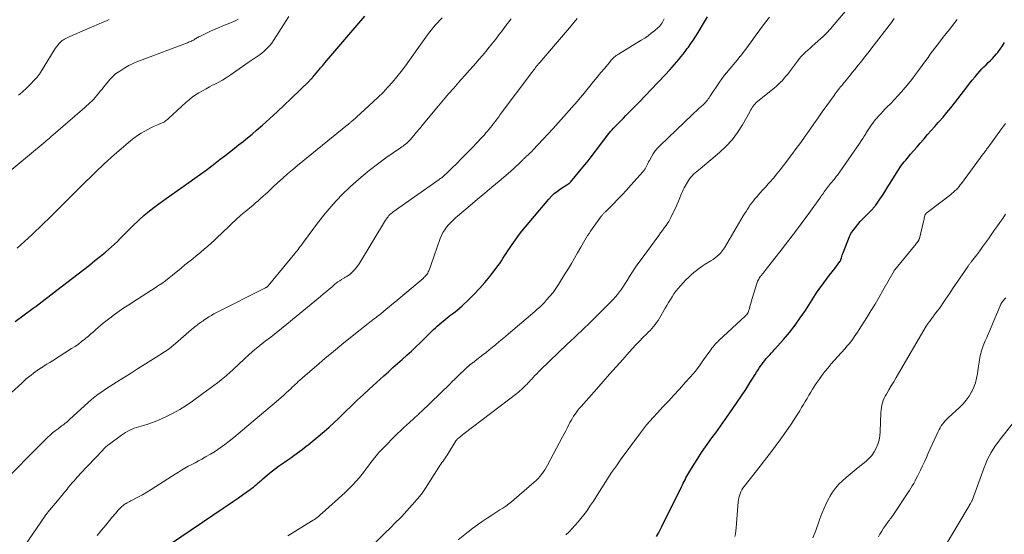
# Model space of a CAD drawing. Units: feet. Extents: x 1915000 to 1920030, y 555000 to 560000.
# Drawn here: x 1916382 to 1916635, y 556504 to 556636 of the extents above; entities that cross this region are included whole.
import ezdxf

# ---------------------------------------------------------------- set-up
doc = ezdxf.new("R2010")
doc.units = ezdxf.units.FT
doc.header["$LTSCALE"] = 100
doc.header["$MEASUREMENT"] = 0
doc.layers.add('CONTOUR INDEX', color=32, linetype='Continuous', lineweight=25)
doc.layers.add('CONTOUR INTERMEDIATE', color=40, linetype='Continuous', lineweight=15)

msp = doc.modelspace()

# ---------------------------------------------------------------- linework, layer by layer
at = {"layer": 'CONTOUR INDEX', "flags": 128}
for points, elevation in [([(1916380.98, 556558.98), (1916385.57, 556562.38), (1916386.34, 556562.94), (1916387.1, 556563.52), (1916387.86, 556564.1), (1916388.62, 556564.68), (1916389.37, 556565.26), (1916390.12, 556565.84), (1916390.88, 556566.43), (1916391.63, 556567.01), (1916397.09, 556571.22), (1916398.54, 556572.34), (1916399.98, 556573.47), (1916401.42, 556574.62), (1916402.85, 556575.76), (1916404.12, 556576.79), (1916404.9, 556577.44), (1916405.67, 556578.11), (1916406.42, 556578.81), (1916407.15, 556579.53), (1916407.9, 556580.29), (1916408.24, 556580.64), (1916408.58, 556580.98), (1916408.93, 556581.33), (1916409.27, 556581.68), (1916411.23, 556583.64), (1916412.58, 556584.93), (1916413.96, 556586.18), (1916415.41, 556587.37), (1916416.89, 556588.5), (1916419.64, 556590.51), (1916421.1, 556591.57), (1916422.56, 556592.61), (1916424.04, 556593.65), (1916425.51, 556594.68), (1916426.99, 556595.72), (1916428.45, 556596.77), (1916429.9, 556597.84), (1916431.34, 556598.93), (1916433.54, 556600.62), (1916434.72, 556601.53), (1916435.9, 556602.44), (1916437.07, 556603.35), (1916438.24, 556604.27), (1916439.4, 556605.19), (1916440.56, 556606.13), (1916441.7, 556607.09), (1916442.82, 556608.05), (1916444.36, 556609.39), (1916446.24, 556611.06), (1916448.1, 556612.74), (1916449.92, 556614.45), (1916451.73, 556616.19), (1916456.41, 556620.76), (1916456.52, 556620.87), (1916456.63, 556620.98), (1916456.74, 556621.09), (1916456.85, 556621.2), (1916456.96, 556621.32), (1916457.06, 556621.44), (1916457.17, 556621.55), (1916457.27, 556621.67), (1916458.16, 556622.74), (1916458.71, 556623.4), (1916459.26, 556624.05), (1916459.81, 556624.7), (1916460.37, 556625.35), (1916470.57, 556637.34)], 880), ([(1916420.8, 556501.94), (1916434.27, 556511.06), (1916435.58, 556511.96), (1916436.89, 556512.86), (1916438.2, 556513.76), (1916439.5, 556514.67), (1916441.23, 556515.88), (1916441.66, 556516.2), (1916442.08, 556516.52), (1916442.49, 556516.87), (1916442.89, 556517.22), (1916443.28, 556517.58), (1916443.68, 556517.94), (1916444.08, 556518.29), (1916444.49, 556518.63), (1916446.18, 556520.07), (1916446.92, 556520.67), (1916447.68, 556521.27), (1916448.45, 556521.83), (1916449.24, 556522.38), (1916450.03, 556522.92), (1916450.82, 556523.47), (1916451.6, 556524.03), (1916452.38, 556524.6), (1916454.52, 556526.18), (1916455.05, 556526.57), (1916455.58, 556526.97), (1916456.1, 556527.37), (1916456.62, 556527.78), (1916457.13, 556528.19), (1916457.64, 556528.61), (1916458.15, 556529.03), (1916458.65, 556529.45), (1916460.19, 556530.77), (1916461.44, 556531.86), (1916462.68, 556532.98), (1916463.89, 556534.12), (1916465.09, 556535.29), (1916465.68, 556535.87), (1916467.16, 556537.33), (1916468.66, 556538.77), (1916470.18, 556540.2), (1916471.71, 556541.61), (1916475.48, 556545.05), (1916476.65, 556546.11), (1916477.82, 556547.17), (1916479, 556548.22), (1916480.19, 556549.26), (1916481.37, 556550.31), (1916482.53, 556551.38), (1916483.68, 556552.46), (1916484.82, 556553.55), (1916488.23, 556556.89), (1916488.71, 556557.35), (1916489.19, 556557.8), (1916489.69, 556558.25), (1916490.19, 556558.68), (1916490.69, 556559.11), (1916491.21, 556559.52), (1916491.73, 556559.93), (1916492.25, 556560.33), (1916492.69, 556560.66), (1916493.42, 556561.23), (1916494.15, 556561.81), (1916494.86, 556562.42), (1916495.55, 556563.04), (1916497.17, 556564.55), (1916498.62, 556565.97), (1916500.03, 556567.43), (1916501.36, 556568.97), (1916502.64, 556570.55), (1916504.28, 556572.67), (1916504.73, 556573.28), (1916505.18, 556573.9), (1916505.61, 556574.53), (1916506.02, 556575.16), (1916506.43, 556575.8), (1916506.85, 556576.44), (1916507.27, 556577.08), (1916507.69, 556577.71), (1916508.4, 556578.77), (1916509.2, 556579.92), (1916510.02, 556581.05), (1916510.88, 556582.15), (1916511.76, 556583.23), (1916517.75, 556590.36), (1916518.44, 556591.11), (1916519.17, 556591.81), (1916519.97, 556592.44), (1916520.8, 556593.02), (1916522.41, 556594.04), (1916522.47, 556594.08), (1916522.54, 556594.12), (1916522.6, 556594.16), (1916522.67, 556594.19), (1916522.74, 556594.23), (1916522.8, 556594.27), (1916522.86, 556594.32), (1916522.92, 556594.37), (1916522.98, 556594.42), (1916523.07, 556594.5), (1916523.15, 556594.59), (1916523.23, 556594.67), (1916523.31, 556594.76), (1916526.51, 556598.58), (1916527.49, 556599.78), (1916528.47, 556601), (1916529.42, 556602.23), (1916530.36, 556603.47), (1916531.53, 556605.06), (1916531.87, 556605.51), (1916532.21, 556605.97), (1916532.56, 556606.42), (1916532.91, 556606.87), (1916533.26, 556607.31), (1916533.63, 556607.74), (1916534.01, 556608.17), (1916534.39, 556608.58), (1916535.56, 556609.79), (1916536.22, 556610.49), (1916536.89, 556611.18), (1916537.56, 556611.86), (1916538.24, 556612.55), (1916538.91, 556613.23), (1916539.59, 556613.92), (1916540.26, 556614.61), (1916540.93, 556615.3), (1916545.66, 556620.2), (1916546.39, 556620.97), (1916547.12, 556621.73), (1916547.84, 556622.51), (1916548.55, 556623.29), (1916548.79, 556623.55), (1916549.37, 556624.2), (1916549.95, 556624.87), (1916550.52, 556625.54), (1916551.09, 556626.22), (1916551.64, 556626.9), (1916552.19, 556627.59), (1916552.72, 556628.29), (1916553.25, 556629), (1916553.55, 556629.39), (1916554.21, 556630.31), (1916554.85, 556631.24), (1916555.47, 556632.18), (1916556.07, 556633.13), (1916557.73, 556635.86), (1916558.5, 556637.14)], 900), ([(1916545.42, 556503.78), (1916545.86, 556504.65), (1916546.3, 556505.53), (1916546.74, 556506.41), (1916551.8, 556516.59), (1916552.03, 556517.04), (1916552.25, 556517.5), (1916552.48, 556517.95), (1916552.71, 556518.4), (1916552.94, 556518.85), (1916553.18, 556519.29), (1916553.43, 556519.73), (1916553.68, 556520.17), (1916555, 556522.36), (1916555.94, 556523.87), (1916556.9, 556525.37), (1916557.92, 556526.83), (1916558.96, 556528.28), (1916559.32, 556528.77), (1916560.56, 556530.45), (1916561.78, 556532.13), (1916563, 556533.83), (1916564.2, 556535.53), (1916564.97, 556536.64), (1916566.1, 556538.27), (1916567.2, 556539.91), (1916568.27, 556541.57), (1916569.33, 556543.24), (1916570.64, 556545.36), (1916571.03, 556545.98), (1916571.43, 556546.59), (1916571.83, 556547.2), (1916572.25, 556547.81), (1916572.35, 556547.95), (1916572.73, 556548.47), (1916573.12, 556548.98), (1916573.54, 556549.48), (1916573.96, 556549.96), (1916574.4, 556550.44), (1916574.83, 556550.92), (1916575.26, 556551.4), (1916575.69, 556551.88), (1916577.94, 556554.4), (1916579.45, 556556.18), (1916580.9, 556558), (1916582.25, 556559.89), (1916583.55, 556561.82), (1916586.55, 556566.56), (1916586.59, 556566.61), (1916586.62, 556566.66), (1916586.65, 556566.71), (1916586.68, 556566.76), (1916586.71, 556566.81), (1916586.75, 556566.86), (1916586.78, 556566.91), (1916586.81, 556566.96), (1916588.3, 556568.93), (1916588.99, 556569.85), (1916589.69, 556570.77), (1916590.39, 556571.69), (1916591.09, 556572.62), (1916592.4, 556574.34), (1916592.44, 556574.4), (1916592.48, 556574.46), (1916592.52, 556574.53), (1916592.55, 556574.59), (1916592.58, 556574.66), (1916592.61, 556574.73), (1916592.64, 556574.8), (1916592.66, 556574.87), (1916592.8, 556575.36), (1916592.89, 556575.68), (1916593, 556575.99), (1916593.11, 556576.3), (1916593.22, 556576.61), (1916594.89, 556580.76), (1916595.06, 556581.15), (1916595.25, 556581.52), (1916595.47, 556581.88), (1916595.71, 556582.23), (1916596.37, 556583.12), (1916596.97, 556583.89), (1916597.6, 556584.63), (1916598.25, 556585.35), (1916598.94, 556586.05), (1916600.52, 556587.58), (1916600.67, 556587.73), (1916600.81, 556587.88), (1916600.95, 556588.03), (1916601.09, 556588.19), (1916601.23, 556588.35), (1916601.36, 556588.51), (1916601.48, 556588.67), (1916601.6, 556588.84), (1916602.66, 556590.38), (1916603.3, 556591.33), (1916603.93, 556592.28), (1916604.55, 556593.24), (1916605.15, 556594.21), (1916606.96, 556597.21), (1916607.26, 556597.68), (1916607.57, 556598.16), (1916607.89, 556598.62), (1916608.22, 556599.07), (1916608.57, 556599.52), (1916608.92, 556599.97), (1916609.28, 556600.4), (1916609.64, 556600.83), (1916610.54, 556601.88), (1916611.36, 556602.84), (1916612.19, 556603.79), (1916613.01, 556604.74), (1916613.83, 556605.69), (1916613.99, 556605.88), (1916614.89, 556606.92), (1916615.8, 556607.96), (1916616.71, 556609), (1916617.62, 556610.03), (1916617.84, 556610.28), (1916618.85, 556611.45), (1916619.85, 556612.63), (1916620.82, 556613.82), (1916621.77, 556615.04), (1916624.93, 556619.13), (1916625.63, 556620.02), (1916626.34, 556620.91), (1916627.07, 556621.78), (1916627.81, 556622.64), (1916628.3, 556623.2), (1916628.81, 556623.77), (1916629.34, 556624.33), (1916629.89, 556624.87), (1916630.44, 556625.4), (1916631, 556625.94), (1916631.54, 556626.48), (1916632.05, 556627.06), (1916632.55, 556627.64), (1916632.88, 556628.04), (1916633.5, 556628.86), (1916634.09, 556629.7), (1916634.62, 556630.58)], 920)]:
    msp.add_lwpolyline(points, dxfattribs=dict(at, elevation=elevation))
at = {"layer": 'CONTOUR INTERMEDIATE', "flags": 128}
for points, elevation in [([(1916472.04, 556500.97), (1916476.06, 556504.98), (1916476.73, 556505.64), (1916477.4, 556506.31), (1916478.07, 556506.97), (1916478.74, 556507.63), (1916479.41, 556508.3), (1916480.07, 556508.98), (1916480.71, 556509.67), (1916481.34, 556510.37), (1916484.71, 556514.19), (1916484.9, 556514.43), (1916485.1, 556514.66), (1916485.28, 556514.91), (1916485.45, 556515.16), (1916485.63, 556515.41), (1916485.79, 556515.67), (1916485.96, 556515.93), (1916486.13, 556516.18), (1916489.6, 556521.62), (1916489.86, 556522.02), (1916490.11, 556522.4), (1916490.38, 556522.79), (1916490.65, 556523.17), (1916490.91, 556523.55), (1916491.18, 556523.93), (1916491.43, 556524.32), (1916491.68, 556524.71), (1916493.97, 556528.36), (1916494.02, 556528.42), (1916494.06, 556528.49), (1916494.11, 556528.55), (1916494.15, 556528.62), (1916494.2, 556528.68), (1916494.26, 556528.74), (1916494.31, 556528.79), (1916494.37, 556528.85), (1916494.85, 556529.26), (1916495.15, 556529.51), (1916495.46, 556529.76), (1916495.76, 556530.01), (1916496.08, 556530.25), (1916509.55, 556540.53), (1916509.96, 556540.85), (1916510.37, 556541.18), (1916510.76, 556541.53), (1916511.15, 556541.88), (1916511.41, 556542.12), (1916511.66, 556542.36), (1916511.91, 556542.61), (1916512.14, 556542.86), (1916512.38, 556543.12), (1916512.6, 556543.37), (1916512.84, 556543.63), (1916513.07, 556543.89), (1916513.3, 556544.14), (1916513.75, 556544.62), (1916514.22, 556545.11), (1916514.68, 556545.59), (1916515.16, 556546.07), (1916515.64, 556546.54), (1916522.5, 556553.14), (1916523.41, 556554.01), (1916524.32, 556554.88), (1916525.23, 556555.74), (1916526.14, 556556.61), (1916527.05, 556557.47), (1916527.96, 556558.34), (1916528.85, 556559.22), (1916529.75, 556560.1), (1916533.67, 556564.01), (1916534.27, 556564.63), (1916534.85, 556565.27), (1916535.4, 556565.94), (1916535.93, 556566.62), (1916536.43, 556567.32), (1916536.92, 556568.04), (1916537.39, 556568.76), (1916537.85, 556569.49), (1916538.46, 556570.5), (1916539.22, 556571.72), (1916540.01, 556572.92), (1916540.83, 556574.1), (1916541.67, 556575.27), (1916545.94, 556581.05), (1916546.42, 556581.7), (1916546.89, 556582.34), (1916547.35, 556583), (1916547.82, 556583.65), (1916548.29, 556584.33), (1916548.51, 556584.65), (1916548.71, 556584.98), (1916548.9, 556585.32), (1916549.08, 556585.67), (1916549.95, 556587.46), (1916550.32, 556588.26), (1916550.68, 556589.07), (1916551.03, 556589.88), (1916551.36, 556590.7), (1916551.63, 556591.39), (1916551.82, 556591.86), (1916552.03, 556592.33), (1916552.26, 556592.79), (1916552.5, 556593.24), (1916553.56, 556595.12), (1916553.84, 556595.57), (1916554.16, 556596), (1916554.52, 556596.39), (1916554.91, 556596.76), (1916555.32, 556597.11), (1916555.74, 556597.46), (1916556.15, 556597.81), (1916556.56, 556598.16), (1916561.51, 556602.33), (1916563.21, 556603.93), (1916564.78, 556605.63), (1916566.16, 556607.48), (1916567.41, 556609.45), (1916569.31, 556612.82), (1916569.52, 556613.17), (1916569.73, 556613.53), (1916569.95, 556613.87), (1916570.17, 556614.22), (1916570.41, 556614.55), (1916570.67, 556614.86), (1916570.96, 556615.15), (1916571.26, 556615.42), (1916575.62, 556618.93), (1916576.16, 556619.39), (1916576.68, 556619.86), (1916577.18, 556620.35), (1916577.66, 556620.86), (1916578.13, 556621.39), (1916578.58, 556621.92), (1916579.02, 556622.47), (1916579.45, 556623.03), (1916581.5, 556625.79), (1916581.99, 556626.4), (1916582.49, 556626.99), (1916583.03, 556627.55), (1916583.59, 556628.09), (1916584.17, 556628.62), (1916584.75, 556629.14), (1916585.33, 556629.65), (1916585.92, 556630.17), (1916586.93, 556631.04), (1916587.99, 556632.01), (1916589.03, 556633.02), (1916590.01, 556634.07), (1916590.96, 556635.16), (1916599.97, 556645.99)], 908), ([(1916381.44, 556577.77), (1916382.41, 556578.62), (1916383.37, 556579.49), (1916384.32, 556580.36), (1916385.26, 556581.25), (1916386.19, 556582.14), (1916387.12, 556583.04), (1916388.21, 556584.1), (1916389.67, 556585.53), (1916391.14, 556586.97), (1916392.59, 556588.42), (1916394.05, 556589.86), (1916397.55, 556593.34), (1916398.16, 556593.95), (1916398.76, 556594.55), (1916399.37, 556595.15), (1916399.98, 556595.75), (1916400.59, 556596.35), (1916401.2, 556596.94), (1916401.82, 556597.54), (1916402.43, 556598.13), (1916402.92, 556598.6), (1916403.78, 556599.42), (1916404.66, 556600.23), (1916405.54, 556601.03), (1916406.44, 556601.81), (1916410.53, 556605.32), (1916411.41, 556606.03), (1916412.31, 556606.69), (1916413.26, 556607.29), (1916414.23, 556607.85), (1916415.95, 556608.77), (1916416.38, 556608.99), (1916416.83, 556609.19), (1916417.27, 556609.38), (1916417.73, 556609.56), (1916418.02, 556609.66), (1916418.33, 556609.78), (1916418.63, 556609.92), (1916418.93, 556610.08), (1916419.21, 556610.25), (1916419.49, 556610.43), (1916419.76, 556610.63), (1916420.02, 556610.84), (1916420.27, 556611.06), (1916424.74, 556615.2), (1916425.53, 556615.88), (1916426.34, 556616.53), (1916427.19, 556617.12), (1916428.07, 556617.68), (1916428.98, 556618.2), (1916429.89, 556618.71), (1916430.81, 556619.19), (1916431.74, 556619.67), (1916432, 556619.79), (1916433.04, 556620.34), (1916434.08, 556620.92), (1916435.08, 556621.54), (1916436.07, 556622.2), (1916440.73, 556625.41), (1916441.24, 556625.76), (1916441.75, 556626.11), (1916442.26, 556626.45), (1916442.77, 556626.79), (1916443.27, 556627.14), (1916443.77, 556627.51), (1916444.25, 556627.89), (1916444.72, 556628.29), (1916445.06, 556628.58), (1916445.66, 556629.16), (1916446.23, 556629.77), (1916446.74, 556630.42), (1916447.22, 556631.11), (1916451.15, 556637.27)], 876), ([(1916377.14, 556595.5), (1916388.66, 556605.1), (1916388.85, 556605.26), (1916389.03, 556605.41), (1916389.22, 556605.57), (1916389.4, 556605.73), (1916389.58, 556605.89), (1916389.76, 556606.05), (1916389.94, 556606.21), (1916390.12, 556606.36), (1916398.83, 556613.93), (1916399.28, 556614.32), (1916399.72, 556614.73), (1916400.15, 556615.13), (1916400.58, 556615.55), (1916401, 556615.97), (1916401.41, 556616.41), (1916401.8, 556616.86), (1916402.18, 556617.32), (1916402.33, 556617.5), (1916402.77, 556618.05), (1916403.22, 556618.61), (1916403.67, 556619.16), (1916404.12, 556619.71), (1916404.92, 556620.67), (1916405.24, 556621.04), (1916405.56, 556621.4), (1916405.89, 556621.74), (1916406.24, 556622.09), (1916406.6, 556622.41), (1916406.97, 556622.71), (1916407.36, 556622.99), (1916407.76, 556623.25), (1916409.05, 556624.03), (1916410.13, 556624.63), (1916411.22, 556625.19), (1916412.34, 556625.7), (1916413.48, 556626.16), (1916424.85, 556630.42), (1916425.12, 556630.52), (1916425.39, 556630.63), (1916425.66, 556630.73), (1916425.92, 556630.84), (1916425.96, 556630.86), (1916426.21, 556630.96), (1916426.44, 556631.08), (1916426.68, 556631.2), (1916426.9, 556631.33), (1916426.93, 556631.34), (1916427.14, 556631.47), (1916427.36, 556631.6), (1916427.57, 556631.73), (1916427.78, 556631.86), (1916428, 556631.98), (1916428.21, 556632.1), (1916428.43, 556632.21), (1916428.66, 556632.32), (1916430.88, 556633.36), (1916431.98, 556633.86), (1916433.09, 556634.35), (1916434.21, 556634.81), (1916435.34, 556635.26), (1916436.41, 556635.68), (1916436.99, 556635.93), (1916437.57, 556636.2), (1916438.12, 556636.52)], 872), ([(1916377.33, 556538.39), (1916382.63, 556543.2), (1916383.22, 556543.73), (1916383.81, 556544.24), (1916384.42, 556544.75), (1916385.03, 556545.24), (1916385.66, 556545.72), (1916386.29, 556546.19), (1916386.94, 556546.63), (1916387.6, 556547.06), (1916387.69, 556547.12), (1916388.4, 556547.57), (1916389.1, 556548.02), (1916389.81, 556548.47), (1916390.52, 556548.91), (1916395.44, 556552.03), (1916396.3, 556552.6), (1916397.15, 556553.19), (1916397.98, 556553.81), (1916398.79, 556554.45), (1916399.11, 556554.71), (1916399.75, 556555.24), (1916400.38, 556555.78), (1916401.01, 556556.33), (1916401.62, 556556.89), (1916402.24, 556557.45), (1916402.87, 556557.99), (1916403.51, 556558.52), (1916404.16, 556559.05), (1916405.2, 556559.86), (1916406.39, 556560.76), (1916407.59, 556561.64), (1916408.83, 556562.47), (1916410.08, 556563.29), (1916412.31, 556564.68), (1916413.52, 556565.45), (1916414.73, 556566.23), (1916415.93, 556567.01), (1916417.13, 556567.81), (1916417.57, 556568.1), (1916418.53, 556568.77), (1916419.48, 556569.45), (1916420.41, 556570.17), (1916421.33, 556570.89), (1916423.5, 556572.67), (1916424.49, 556573.48), (1916425.48, 556574.28), (1916426.48, 556575.09), (1916427.47, 556575.89), (1916427.61, 556576.01), (1916428.53, 556576.76), (1916429.44, 556577.52), (1916430.33, 556578.29), (1916431.21, 556579.08), (1916432.09, 556579.88), (1916432.95, 556580.68), (1916433.81, 556581.5), (1916434.65, 556582.33), (1916435.28, 556582.95), (1916436.45, 556584.08), (1916437.63, 556585.18), (1916438.84, 556586.26), (1916440.08, 556587.31), (1916441.94, 556588.86), (1916442.59, 556589.41), (1916443.24, 556589.97), (1916443.88, 556590.53), (1916444.52, 556591.1), (1916445.15, 556591.67), (1916445.78, 556592.25), (1916446.41, 556592.83), (1916447.03, 556593.41), (1916448.25, 556594.56), (1916449.49, 556595.7), (1916450.76, 556596.83), (1916452.04, 556597.93), (1916453.34, 556599.01), (1916466.16, 556609.44), (1916466.32, 556609.57), (1916466.48, 556609.7), (1916466.65, 556609.83), (1916466.81, 556609.96), (1916466.97, 556610.09), (1916467.13, 556610.22), (1916467.29, 556610.36), (1916467.44, 556610.5), (1916472.75, 556615.31), (1916474.04, 556616.52), (1916475.3, 556617.77), (1916476.51, 556619.07), (1916477.69, 556620.4), (1916478.83, 556621.76), (1916479.94, 556623.15), (1916481.01, 556624.57), (1916482.06, 556626), (1916486.69, 556632.53), (1916487.18, 556633.19), (1916487.68, 556633.84), (1916488.2, 556634.48), (1916488.74, 556635.1), (1916489.29, 556635.7), (1916489.86, 556636.29), (1916490.45, 556636.86)], 884), ([(1916379.72, 556519.6), (1916385.8, 556525.76), (1916386.48, 556526.45), (1916387.16, 556527.14), (1916387.84, 556527.83), (1916388.52, 556528.52), (1916388.69, 556528.7), (1916389.29, 556529.29), (1916389.91, 556529.86), (1916390.55, 556530.4), (1916391.21, 556530.93), (1916391.95, 556531.48), (1916392.25, 556531.72), (1916392.56, 556531.95), (1916392.87, 556532.18), (1916393.18, 556532.4), (1916393.4, 556532.57), (1916393.6, 556532.72), (1916393.79, 556532.87), (1916393.97, 556533.02), (1916394.16, 556533.18), (1916394.34, 556533.34), (1916394.52, 556533.5), (1916394.7, 556533.66), (1916394.88, 556533.83), (1916399.67, 556538.19), (1916400.51, 556538.93), (1916401.37, 556539.64), (1916402.27, 556540.31), (1916403.18, 556540.96), (1916404.11, 556541.59), (1916405.05, 556542.21), (1916405.99, 556542.81), (1916406.94, 556543.41), (1916407.23, 556543.59), (1916408.32, 556544.27), (1916409.42, 556544.95), (1916410.51, 556545.64), (1916411.59, 556546.34), (1916412.34, 556546.82), (1916413.69, 556547.68), (1916415.05, 556548.54), (1916416.4, 556549.38), (1916417.76, 556550.23), (1916418.05, 556550.41), (1916419.25, 556551.19), (1916420.41, 556552.01), (1916421.54, 556552.89), (1916422.63, 556553.82), (1916423.39, 556554.5), (1916424.08, 556555.11), (1916424.77, 556555.71), (1916425.48, 556556.31), (1916426.18, 556556.9), (1916427.06, 556557.64), (1916427.33, 556557.86), (1916427.61, 556558.07), (1916427.89, 556558.29), (1916428.17, 556558.49), (1916428.45, 556558.7), (1916428.74, 556558.9), (1916429.03, 556559.1), (1916429.32, 556559.29), (1916429.99, 556559.74), (1916430.63, 556560.15), (1916431.27, 556560.54), (1916431.93, 556560.91), (1916432.6, 556561.26), (1916445.17, 556567.62), (1916445.26, 556567.67), (1916445.34, 556567.72), (1916445.42, 556567.78), (1916445.5, 556567.83), (1916445.58, 556567.9), (1916445.65, 556567.97), (1916445.72, 556568.04), (1916445.78, 556568.11), (1916452.64, 556576.4), (1916452.93, 556576.76), (1916453.22, 556577.12), (1916453.5, 556577.49), (1916453.78, 556577.86), (1916454.05, 556578.24), (1916454.33, 556578.61), (1916454.61, 556578.99), (1916454.88, 556579.36), (1916458.49, 556584.21), (1916460.44, 556586.69), (1916462.49, 556589.1), (1916464.66, 556591.38), (1916466.93, 556593.59), (1916467.64, 556594.25), (1916469.65, 556596.02), (1916471.7, 556597.74), (1916473.83, 556599.37), (1916476, 556600.94), (1916479.75, 556603.52), (1916480.08, 556603.76), (1916480.41, 556604), (1916480.73, 556604.24), (1916481.05, 556604.49), (1916481.36, 556604.75), (1916481.66, 556605.03), (1916481.95, 556605.32), (1916482.22, 556605.62), (1916483.14, 556606.7), (1916483.86, 556607.55), (1916484.58, 556608.41), (1916485.3, 556609.26), (1916486.01, 556610.12), (1916489.48, 556614.31), (1916490.77, 556615.85), (1916492.07, 556617.38), (1916493.39, 556618.89), (1916494.72, 556620.39), (1916495.23, 556620.96), (1916496.31, 556622.18), (1916497.39, 556623.39), (1916498.47, 556624.61), (1916499.54, 556625.83), (1916499.92, 556626.25), (1916500.8, 556627.27), (1916501.66, 556628.29), (1916502.51, 556629.33), (1916503.34, 556630.38), (1916504.16, 556631.44), (1916504.98, 556632.51), (1916505.79, 556633.58), (1916506.59, 556634.65), (1916508.1, 556636.67)], 888), ([(1916381.77, 556617.06), (1916382.24, 556617.39), (1916382.68, 556617.75), (1916383.12, 556618.13), (1916383.54, 556618.51), (1916383.95, 556618.91), (1916384.35, 556619.33), (1916386.35, 556621.45), (1916386.5, 556621.61), (1916386.64, 556621.78), (1916386.79, 556621.94), (1916386.93, 556622.11), (1916387.06, 556622.29), (1916387.19, 556622.46), (1916387.31, 556622.64), (1916387.43, 556622.83), (1916390.94, 556628.56), (1916391.23, 556629.01), (1916391.55, 556629.45), (1916391.88, 556629.87), (1916392.24, 556630.28), (1916392.48, 556630.54), (1916392.74, 556630.8), (1916393.01, 556631.04), (1916393.31, 556631.25), (1916393.62, 556631.44), (1916393.94, 556631.61), (1916394.27, 556631.77), (1916394.6, 556631.93), (1916394.94, 556632.08), (1916403.7, 556635.86), (1916404.38, 556636.14), (1916405.05, 556636.43)], 868), ([(1916382.13, 556499.63), (1916388.63, 556509.15), (1916388.64, 556509.17), (1916388.65, 556509.19), (1916388.67, 556509.21), (1916388.68, 556509.23), (1916388.74, 556509.3), (1916388.76, 556509.32), (1916388.77, 556509.34), (1916388.79, 556509.35), (1916388.8, 556509.37), (1916389.8, 556510.56), (1916390.31, 556511.17), (1916390.82, 556511.78), (1916391.33, 556512.39), (1916391.83, 556513), (1916393.32, 556514.82), (1916393.64, 556515.2), (1916393.95, 556515.58), (1916394.26, 556515.97), (1916394.57, 556516.36), (1916395.16, 556517.09), (1916395.17, 556517.11), (1916395.19, 556517.13), (1916395.2, 556517.15), (1916395.22, 556517.17), (1916395.28, 556517.24), (1916395.3, 556517.26), (1916395.31, 556517.28), (1916395.33, 556517.3), (1916395.34, 556517.32), (1916396.09, 556518.14), (1916396.48, 556518.58), (1916396.87, 556519.01), (1916397.27, 556519.43), (1916397.66, 556519.86), (1916403.39, 556526.01), (1916403.56, 556526.2), (1916403.74, 556526.38), (1916403.93, 556526.56), (1916404.11, 556526.73), (1916404.3, 556526.9), (1916404.5, 556527.07), (1916404.7, 556527.22), (1916404.9, 556527.38), (1916408.25, 556529.82), (1916408.75, 556530.17), (1916409.27, 556530.5), (1916409.8, 556530.81), (1916410.35, 556531.09), (1916410.91, 556531.35), (1916411.48, 556531.58), (1916412.06, 556531.79), (1916412.64, 556531.98), (1916413.83, 556532.32), (1916415, 556532.68), (1916416.16, 556533.08), (1916417.31, 556533.53), (1916418.44, 556534.02), (1916419.73, 556534.61), (1916421.47, 556535.46), (1916423.17, 556536.39), (1916424.81, 556537.42), (1916426.4, 556538.52), (1916429.09, 556540.49), (1916430.02, 556541.18), (1916430.95, 556541.87), (1916431.88, 556542.57), (1916432.8, 556543.27), (1916433.81, 556544.03), (1916434.22, 556544.36), (1916434.63, 556544.69), (1916435.03, 556545.02), (1916435.42, 556545.37), (1916435.81, 556545.72), (1916436.2, 556546.07), (1916436.58, 556546.43), (1916436.97, 556546.78), (1916439.68, 556549.33), (1916440.99, 556550.52), (1916442.32, 556551.69), (1916443.69, 556552.81), (1916445.07, 556553.91), (1916446.47, 556555), (1916447.86, 556556.1), (1916449.24, 556557.21), (1916450.62, 556558.32), (1916459.26, 556565.44), (1916460, 556566.06), (1916460.74, 556566.68), (1916461.48, 556567.3), (1916462.21, 556567.92), (1916462.83, 556568.45), (1916463.26, 556568.8), (1916463.71, 556569.14), (1916464.17, 556569.46), (1916464.64, 556569.76), (1916465.2, 556570.1), (1916465.4, 556570.22), (1916465.6, 556570.33), (1916465.8, 556570.44), (1916466, 556570.55), (1916466.2, 556570.67), (1916466.39, 556570.79), (1916466.57, 556570.93), (1916466.74, 556571.07), (1916467.41, 556571.69), (1916467.88, 556572.17), (1916468.33, 556572.68), (1916468.74, 556573.22), (1916469.11, 556573.78), (1916475.93, 556585), (1916476.13, 556585.3), (1916476.33, 556585.6), (1916476.56, 556585.88), (1916476.8, 556586.15), (1916477.05, 556586.41), (1916477.32, 556586.66), (1916477.6, 556586.89), (1916477.88, 556587.1), (1916489.65, 556595.41), (1916489.84, 556595.55), (1916490.03, 556595.69), (1916490.22, 556595.83), (1916490.4, 556595.97), (1916490.59, 556596.12), (1916490.77, 556596.27), (1916490.95, 556596.42), (1916491.12, 556596.58), (1916491.5, 556596.93), (1916491.86, 556597.26), (1916492.21, 556597.6), (1916492.56, 556597.94), (1916492.91, 556598.29), (1916494.25, 556599.62), (1916495.26, 556600.64), (1916496.27, 556601.66), (1916497.27, 556602.69), (1916498.26, 556603.73), (1916500.41, 556605.99), (1916500.83, 556606.45), (1916501.25, 556606.9), (1916501.66, 556607.37), (1916502.06, 556607.83), (1916502.45, 556608.31), (1916502.84, 556608.79), (1916503.22, 556609.27), (1916503.6, 556609.76), (1916503.69, 556609.87), (1916504.1, 556610.42), (1916504.51, 556610.97), (1916504.93, 556611.52), (1916505.34, 556612.07), (1916513.4, 556622.88), (1916513.65, 556623.2), (1916513.9, 556623.52), (1916514.15, 556623.84), (1916514.4, 556624.16), (1916514.65, 556624.48), (1916514.91, 556624.79), (1916515.17, 556625.1), (1916515.44, 556625.41), (1916518.99, 556629.54), (1916521.03, 556631.93), (1916523.06, 556634.32), (1916525.07, 556636.72)], 892), ([(1916401.98, 556504.04), (1916403.07, 556505.41), (1916404.17, 556506.76), (1916405.75, 556508.66), (1916406.08, 556509.05), (1916406.41, 556509.45), (1916406.75, 556509.85), (1916407.08, 556510.24), (1916407.31, 556510.51), (1916407.54, 556510.76), (1916407.77, 556511.01), (1916408.01, 556511.26), (1916408.26, 556511.49), (1916408.52, 556511.71), (1916408.79, 556511.92), (1916409.08, 556512.11), (1916409.37, 556512.28), (1916409.39, 556512.29), (1916409.71, 556512.46), (1916410.02, 556512.64), (1916410.33, 556512.8), (1916410.65, 556512.97), (1916412.38, 556513.9), (1916413.56, 556514.55), (1916414.72, 556515.21), (1916415.86, 556515.91), (1916417, 556516.62), (1916421.98, 556519.84), (1916422.81, 556520.36), (1916423.64, 556520.87), (1916424.49, 556521.36), (1916425.35, 556521.83), (1916426.21, 556522.29), (1916427.08, 556522.76), (1916427.94, 556523.23), (1916428.8, 556523.7), (1916429.78, 556524.24), (1916431.05, 556524.97), (1916432.29, 556525.74), (1916433.5, 556526.57), (1916434.69, 556527.43), (1916435.85, 556528.32), (1916437, 556529.23), (1916438.14, 556530.16), (1916439.27, 556531.1), (1916448.47, 556538.92), (1916449.14, 556539.49), (1916449.8, 556540.07), (1916450.45, 556540.66), (1916451.1, 556541.26), (1916451.61, 556541.73), (1916451.99, 556542.1), (1916452.38, 556542.46), (1916452.77, 556542.83), (1916453.15, 556543.2), (1916453.54, 556543.56), (1916453.93, 556543.92), (1916454.33, 556544.28), (1916454.73, 556544.63), (1916458.22, 556547.63), (1916460.38, 556549.46), (1916462.55, 556551.28), (1916464.74, 556553.07), (1916466.94, 556554.85), (1916471.47, 556558.47), (1916471.87, 556558.79), (1916472.27, 556559.1), (1916472.67, 556559.41), (1916473.07, 556559.72), (1916473.48, 556560.02), (1916473.88, 556560.33), (1916474.27, 556560.65), (1916474.67, 556560.97), (1916475.35, 556561.52), (1916476.08, 556562.12), (1916476.81, 556562.72), (1916477.54, 556563.33), (1916478.26, 556563.93), (1916485.54, 556570.05), (1916485.77, 556570.25), (1916485.99, 556570.46), (1916486.2, 556570.69), (1916486.4, 556570.92), (1916486.59, 556571.17), (1916486.75, 556571.42), (1916486.88, 556571.69), (1916487, 556571.98), (1916487.32, 556572.87), (1916487.58, 556573.61), (1916487.84, 556574.35), (1916488.1, 556575.09), (1916488.37, 556575.82), (1916489.96, 556580.28), (1916490.28, 556581.05), (1916490.64, 556581.79), (1916491.08, 556582.49), (1916491.56, 556583.17), (1916492.09, 556583.81), (1916492.65, 556584.42), (1916493.25, 556585), (1916493.87, 556585.56), (1916497.64, 556588.77), (1916499.48, 556590.33), (1916501.33, 556591.89), (1916503.17, 556593.45), (1916505.02, 556595), (1916507.32, 556596.93), (1916508.01, 556597.53), (1916508.69, 556598.13), (1916509.36, 556598.76), (1916510.02, 556599.39), (1916511.05, 556600.41), (1916511.18, 556600.55), (1916511.32, 556600.68), (1916511.46, 556600.81), (1916511.6, 556600.95), (1916511.74, 556601.08), (1916511.88, 556601.21), (1916512.02, 556601.34), (1916512.16, 556601.47), (1916512.49, 556601.77), (1916512.79, 556602.05), (1916513.09, 556602.34), (1916513.38, 556602.64), (1916513.67, 556602.94), (1916518.86, 556608.54), (1916519.56, 556609.3), (1916520.26, 556610.06), (1916520.95, 556610.83), (1916521.64, 556611.6), (1916522.33, 556612.37), (1916523.02, 556613.14), (1916523.7, 556613.91), (1916524.38, 556614.69), (1916524.41, 556614.73), (1916525.1, 556615.53), (1916525.79, 556616.33), (1916526.47, 556617.14), (1916527.14, 556617.96), (1916528.3, 556619.38), (1916529.24, 556620.54), (1916530.19, 556621.7), (1916531.14, 556622.86), (1916532.1, 556624.02), (1916533.56, 556625.81), (1916533.79, 556626.07), (1916534.02, 556626.32), (1916534.27, 556626.56), (1916534.53, 556626.79), (1916534.8, 556627.01), (1916535.07, 556627.21), (1916535.35, 556627.41), (1916535.64, 556627.59), (1916541.49, 556631.15), (1916542.36, 556631.72), (1916543.22, 556632.3), (1916544.04, 556632.93), (1916544.85, 556633.59), (1916545.84, 556634.45), (1916546.12, 556634.71), (1916546.38, 556634.99), (1916546.61, 556635.29), (1916546.83, 556635.6), (1916547.02, 556635.94), (1916547.18, 556636.28), (1916547.31, 556636.64)], 896), ([(1916450.89, 556504.01), (1916456.97, 556507.74), (1916457.33, 556507.97), (1916457.68, 556508.2), (1916458.03, 556508.45), (1916458.36, 556508.71), (1916458.69, 556508.98), (1916459.02, 556509.25), (1916459.34, 556509.53), (1916459.65, 556509.81), (1916465.55, 556515.15), (1916466.52, 556516.07), (1916467.46, 556517.01), (1916468.35, 556517.99), (1916469.22, 556519), (1916469.54, 556519.38), (1916470.22, 556520.23), (1916470.88, 556521.08), (1916471.53, 556521.95), (1916472.16, 556522.83), (1916472.8, 556523.7), (1916473.47, 556524.55), (1916474.19, 556525.36), (1916474.93, 556526.14), (1916478.99, 556530.23), (1916479.74, 556530.97), (1916480.5, 556531.7), (1916481.27, 556532.41), (1916482.05, 556533.11), (1916483.14, 556534.07), (1916483.38, 556534.29), (1916483.62, 556534.5), (1916483.86, 556534.72), (1916484.09, 556534.94), (1916484.33, 556535.16), (1916484.56, 556535.38), (1916484.79, 556535.61), (1916485.02, 556535.83), (1916492.36, 556542.92), (1916493.03, 556543.57), (1916493.7, 556544.23), (1916494.38, 556544.88), (1916495.05, 556545.54), (1916496.06, 556546.53), (1916496.23, 556546.69), (1916496.4, 556546.84), (1916496.56, 556547), (1916496.73, 556547.15), (1916496.91, 556547.31), (1916496.99, 556547.38), (1916497.08, 556547.46), (1916497.16, 556547.53), (1916497.24, 556547.61), (1916497.29, 556547.65), (1916497.35, 556547.7), (1916497.41, 556547.76), (1916497.48, 556547.81), (1916497.54, 556547.86), (1916497.6, 556547.91), (1916497.67, 556547.97), (1916497.74, 556548.02), (1916497.8, 556548.06), (1916498.09, 556548.27), (1916498.31, 556548.43), (1916498.52, 556548.58), (1916498.73, 556548.74), (1916498.93, 556548.9), (1916500.86, 556550.41), (1916501.68, 556551.06), (1916502.5, 556551.71), (1916503.31, 556552.37), (1916504.11, 556553.03), (1916504.16, 556553.07), (1916504.98, 556553.76), (1916505.8, 556554.44), (1916506.63, 556555.14), (1916507.45, 556555.83), (1916514.19, 556561.55), (1916514.83, 556562.11), (1916515.46, 556562.69), (1916516.07, 556563.29), (1916516.66, 556563.9), (1916517.22, 556564.51), (1916518.06, 556565.46), (1916518.85, 556566.44), (1916519.59, 556567.46), (1916520.29, 556568.51), (1916522, 556571.26), (1916522.81, 556572.57), (1916523.6, 556573.89), (1916524.37, 556575.22), (1916525.13, 556576.56), (1916525.96, 556578.05), (1916526.3, 556578.65), (1916526.64, 556579.25), (1916526.99, 556579.84), (1916527.35, 556580.43), (1916527.71, 556581.01), (1916528.08, 556581.59), (1916528.47, 556582.16), (1916528.87, 556582.72), (1916531.32, 556586.06), (1916531.43, 556586.2), (1916531.54, 556586.34), (1916531.66, 556586.48), (1916531.78, 556586.61), (1916531.91, 556586.74), (1916532.03, 556586.87), (1916532.16, 556587), (1916532.28, 556587.12), (1916534.34, 556589.18), (1916535.49, 556590.34), (1916536.62, 556591.52), (1916537.73, 556592.72), (1916538.82, 556593.93), (1916541.95, 556597.48), (1916542.21, 556597.79), (1916542.44, 556598.12), (1916542.65, 556598.46), (1916542.83, 556598.82), (1916543.01, 556599.18), (1916543.19, 556599.55), (1916543.37, 556599.91), (1916543.56, 556600.26), (1916544.06, 556601.2), (1916544.54, 556601.99), (1916545.06, 556602.75), (1916545.66, 556603.46), (1916546.3, 556604.14), (1916554.51, 556611.99), (1916555.08, 556612.53), (1916555.65, 556613.06), (1916556.23, 556613.6), (1916556.82, 556614.13), (1916557.43, 556614.68), (1916557.7, 556614.94), (1916557.96, 556615.21), (1916558.19, 556615.49), (1916558.42, 556615.79), (1916558.63, 556616.09), (1916558.85, 556616.39), (1916559.06, 556616.7), (1916559.27, 556617.01), (1916561.5, 556620.37), (1916562.11, 556621.24), (1916562.73, 556622.09), (1916563.39, 556622.91), (1916564.06, 556623.72), (1916564.75, 556624.52), (1916565.44, 556625.32), (1916566.11, 556626.14), (1916566.78, 556626.96), (1916566.88, 556627.09), (1916567.59, 556627.98), (1916568.28, 556628.88), (1916568.96, 556629.79), (1916569.63, 556630.72), (1916570.67, 556632.18), (1916571.87, 556633.83), (1916573.08, 556635.46), (1916574.33, 556637.07)], 904), ([(1916494.51, 556502.95), (1916497.11, 556505.02), (1916498.29, 556505.94), (1916499.49, 556506.83), (1916500.72, 556507.68), (1916501.97, 556508.5), (1916502.95, 556509.13), (1916503.72, 556509.62), (1916504.48, 556510.12), (1916505.25, 556510.62), (1916506.01, 556511.12), (1916506.75, 556511.64), (1916507.49, 556512.18), (1916508.2, 556512.74), (1916508.9, 556513.33), (1916513.99, 556517.73), (1916514.51, 556518.21), (1916515.01, 556518.7), (1916515.48, 556519.23), (1916515.93, 556519.77), (1916516.35, 556520.34), (1916516.75, 556520.93), (1916517.12, 556521.53), (1916517.46, 556522.14), (1916521.28, 556529.38), (1916521.7, 556530.17), (1916522.11, 556530.97), (1916522.53, 556531.77), (1916522.94, 556532.56), (1916523.19, 556533.04), (1916523.49, 556533.59), (1916523.81, 556534.14), (1916524.14, 556534.68), (1916524.49, 556535.21), (1916524.86, 556535.72), (1916525.24, 556536.23), (1916525.64, 556536.72), (1916526.05, 556537.2), (1916530, 556541.66), (1916531.68, 556543.56), (1916533.36, 556545.46), (1916535.04, 556547.35), (1916536.72, 556549.25), (1916538.37, 556551.1), (1916539.23, 556552.06), (1916540.11, 556553.01), (1916541, 556553.94), (1916541.91, 556554.86), (1916542.81, 556555.76), (1916543.27, 556556.23), (1916543.72, 556556.7), (1916544.16, 556557.18), (1916544.59, 556557.68), (1916545.01, 556558.18), (1916545.4, 556558.7), (1916545.77, 556559.24), (1916546.11, 556559.8), (1916547.6, 556562.38), (1916548.04, 556563.13), (1916548.48, 556563.87), (1916548.93, 556564.6), (1916549.39, 556565.34), (1916549.87, 556566.05), (1916550.37, 556566.75), (1916550.91, 556567.42), (1916551.47, 556568.07), (1916552.3, 556568.98), (1916552.93, 556569.65), (1916553.58, 556570.3), (1916554.25, 556570.92), (1916554.94, 556571.53), (1916555.65, 556572.11), (1916556.38, 556572.67), (1916557.13, 556573.19), (1916557.9, 556573.68), (1916559.32, 556574.56), (1916559.88, 556574.93), (1916560.42, 556575.32), (1916560.93, 556575.76), (1916561.42, 556576.21), (1916561.76, 556576.55), (1916562.05, 556576.87), (1916562.33, 556577.2), (1916562.58, 556577.55), (1916562.81, 556577.91), (1916567.64, 556586.09), (1916567.98, 556586.65), (1916568.33, 556587.22), (1916568.68, 556587.78), (1916569.04, 556588.34), (1916569.41, 556588.88), (1916569.8, 556589.42), (1916570.21, 556589.94), (1916570.63, 556590.44), (1916571.18, 556591.06), (1916571.89, 556591.87), (1916572.6, 556592.67), (1916573.31, 556593.47), (1916574.03, 556594.27), (1916574.44, 556594.74), (1916575.35, 556595.78), (1916576.24, 556596.84), (1916577.11, 556597.92), (1916577.95, 556599.01), (1916580.07, 556601.84), (1916581.22, 556603.38), (1916582.36, 556604.94), (1916583.48, 556606.51), (1916584.58, 556608.09), (1916585.68, 556609.67), (1916586.79, 556611.25), (1916587.9, 556612.82), (1916589.02, 556614.39), (1916590.9, 556617.01), (1916591.17, 556617.38), (1916591.45, 556617.75), (1916591.72, 556618.12), (1916592.01, 556618.48), (1916592.29, 556618.84), (1916592.58, 556619.2), (1916592.87, 556619.56), (1916593.16, 556619.91), (1916594.83, 556621.94), (1916595.57, 556622.84), (1916596.29, 556623.73), (1916597.02, 556624.63), (1916597.74, 556625.54), (1916598.45, 556626.44), (1916599.16, 556627.35), (1916599.87, 556628.26), (1916600.58, 556629.18), (1916605.61, 556635.72), (1916605.99, 556636.21), (1916606.36, 556636.71)], 912), ([(1916522.17, 556504.24), (1916522.98, 556505.04), (1916523.77, 556505.87), (1916524.54, 556506.71), (1916525.29, 556507.57), (1916526.02, 556508.45), (1916526.72, 556509.36), (1916527.4, 556510.27), (1916527.76, 556510.76), (1916528.5, 556511.83), (1916529.23, 556512.9), (1916529.94, 556513.98), (1916530.63, 556515.08), (1916531.54, 556516.56), (1916532.69, 556518.39), (1916533.87, 556520.2), (1916535.1, 556521.97), (1916536.36, 556523.73), (1916541.28, 556530.43), (1916542.06, 556531.45), (1916542.86, 556532.44), (1916543.69, 556533.41), (1916544.54, 556534.36), (1916545.63, 556535.53), (1916547.04, 556537.05), (1916548.45, 556538.58), (1916549.85, 556540.11), (1916551.25, 556541.64), (1916552.86, 556543.4), (1916554.08, 556544.78), (1916555.26, 556546.19), (1916556.38, 556547.64), (1916557.47, 556549.12), (1916559.08, 556551.39), (1916559.34, 556551.75), (1916559.61, 556552.11), (1916559.89, 556552.46), (1916560.17, 556552.8), (1916560.46, 556553.14), (1916560.76, 556553.47), (1916561.08, 556553.79), (1916561.4, 556554.1), (1916568.19, 556560.46), (1916568.23, 556560.49), (1916568.27, 556560.53), (1916568.31, 556560.57), (1916568.36, 556560.61), (1916568.4, 556560.65), (1916568.44, 556560.69), (1916568.48, 556560.73), (1916568.52, 556560.78), (1916568.59, 556560.86), (1916568.66, 556560.94), (1916568.73, 556561.03), (1916568.79, 556561.12), (1916568.84, 556561.22), (1916568.89, 556561.33), (1916568.94, 556561.43), (1916568.98, 556561.54), (1916569.01, 556561.65), (1916569.19, 556562.3), (1916569.31, 556562.73), (1916569.43, 556563.17), (1916569.55, 556563.6), (1916569.68, 556564.03), (1916571.09, 556568.73), (1916571.19, 556569.02), (1916571.3, 556569.29), (1916571.44, 556569.56), (1916571.58, 556569.83), (1916571.74, 556570.08), (1916571.91, 556570.33), (1916572.09, 556570.58), (1916572.27, 556570.82), (1916572.34, 556570.9), (1916572.56, 556571.18), (1916572.78, 556571.46), (1916573.01, 556571.75), (1916573.23, 556572.03), (1916577.6, 556577.62), (1916579.33, 556579.86), (1916581.04, 556582.11), (1916582.73, 556584.39), (1916584.4, 556586.67), (1916587.24, 556590.59), (1916587.48, 556590.93), (1916587.71, 556591.27), (1916587.94, 556591.61), (1916588.17, 556591.95), (1916588.39, 556592.29), (1916588.63, 556592.63), (1916588.87, 556592.96), (1916589.12, 556593.28), (1916589.46, 556593.7), (1916589.75, 556594.06), (1916590.03, 556594.41), (1916590.33, 556594.75), (1916590.63, 556595.09), (1916590.92, 556595.44), (1916591.21, 556595.79), (1916591.48, 556596.15), (1916591.75, 556596.51), (1916597.44, 556604.69), (1916597.85, 556605.3), (1916598.26, 556605.91), (1916598.65, 556606.53), (1916599.04, 556607.15), (1916599.18, 556607.39), (1916599.49, 556607.9), (1916599.81, 556608.4), (1916600.14, 556608.9), (1916600.47, 556609.4), (1916600.81, 556609.88), (1916601.17, 556610.36), (1916601.55, 556610.82), (1916601.94, 556611.27), (1916602.25, 556611.61), (1916602.82, 556612.22), (1916603.38, 556612.83), (1916603.96, 556613.43), (1916604.54, 556614.02), (1916605.35, 556614.84), (1916606.33, 556615.85), (1916607.28, 556616.88), (1916608.21, 556617.94), (1916609.13, 556619.01), (1916610.04, 556620.11), (1916610.81, 556621.06), (1916611.56, 556622.02), (1916612.29, 556623), (1916613.01, 556623.98), (1916613.29, 556624.38), (1916613.86, 556625.18), (1916614.43, 556625.97), (1916615, 556626.76), (1916615.58, 556627.55), (1916616.16, 556628.33), (1916616.75, 556629.11), (1916617.34, 556629.89), (1916617.93, 556630.66), (1916618.64, 556631.58), (1916619.59, 556632.8), (1916620.55, 556634.03), (1916621.52, 556635.24), (1916622.5, 556636.45)], 916), ([(1916565.45, 556503.78), (1916565.63, 556504.52), (1916565.76, 556505.27), (1916565.84, 556506.04), (1916566.35, 556512.69), (1916566.41, 556513.23), (1916566.51, 556513.76), (1916566.64, 556514.28), (1916566.8, 556514.8), (1916567.01, 556515.3), (1916567.25, 556515.78), (1916567.53, 556516.23), (1916567.85, 556516.67), (1916571.93, 556521.85), (1916573.1, 556523.34), (1916574.25, 556524.83), (1916575.4, 556526.34), (1916576.53, 556527.84), (1916576.66, 556528.02), (1916577.71, 556529.46), (1916578.74, 556530.91), (1916579.73, 556532.38), (1916580.7, 556533.87), (1916581.62, 556535.32), (1916582.11, 556536.1), (1916582.59, 556536.88), (1916583.06, 556537.67), (1916583.51, 556538.46), (1916583.97, 556539.26), (1916584.44, 556540.04), (1916584.92, 556540.83), (1916585.41, 556541.6), (1916586.35, 556543.06), (1916587.05, 556544.11), (1916587.78, 556545.14), (1916588.56, 556546.14), (1916589.36, 556547.12), (1916590.18, 556548.08), (1916591.01, 556549.04), (1916591.85, 556549.99), (1916592.7, 556550.93), (1916593.72, 556552.06), (1916594.22, 556552.63), (1916594.71, 556553.21), (1916595.18, 556553.8), (1916595.64, 556554.4), (1916596.09, 556555.02), (1916596.52, 556555.64), (1916596.94, 556556.27), (1916597.35, 556556.9), (1916599.31, 556560.02), (1916600.37, 556561.73), (1916601.41, 556563.45), (1916602.43, 556565.19), (1916603.43, 556566.93), (1916606.32, 556572.02), (1916606.33, 556572.04), (1916606.34, 556572.06), (1916606.35, 556572.07), (1916606.36, 556572.09), (1916606.41, 556572.16), (1916606.42, 556572.18), (1916606.43, 556572.19), (1916606.45, 556572.21), (1916606.46, 556572.23), (1916611.54, 556578.4), (1916611.71, 556578.61), (1916611.88, 556578.83), (1916612.05, 556579.04), (1916612.22, 556579.26), (1916612.42, 556579.53), (1916612.48, 556579.61), (1916612.54, 556579.7), (1916612.59, 556579.79), (1916612.64, 556579.88), (1916612.68, 556579.98), (1916612.72, 556580.07), (1916612.75, 556580.17), (1916612.78, 556580.27), (1916613.83, 556584.67), (1916613.9, 556584.97), (1916613.97, 556585.26), (1916614.05, 556585.56), (1916614.13, 556585.85), (1916614.28, 556586.41), (1916614.32, 556586.51), (1916614.41, 556586.63), (1916614.46, 556586.68), (1916614.67, 556586.84), (1916614.78, 556586.93), (1916614.9, 556587.02), (1916615.02, 556587.12), (1916615.14, 556587.21), (1916620.72, 556591.48), (1916621.13, 556591.8), (1916621.52, 556592.13), (1916621.89, 556592.48), (1916622.26, 556592.85), (1916622.61, 556593.23), (1916622.95, 556593.61), (1916623.27, 556594.01), (1916623.59, 556594.42), (1916629.17, 556601.99), (1916629.21, 556602.05), (1916629.26, 556602.11), (1916629.31, 556602.18), (1916629.35, 556602.24), (1916629.4, 556602.3), (1916629.44, 556602.37), (1916629.49, 556602.43), (1916629.53, 556602.49), (1916629.73, 556602.77), (1916629.87, 556602.97), (1916630.01, 556603.17), (1916630.15, 556603.36), (1916630.3, 556603.56), (1916633.82, 556608.39), (1916634.85, 556609.79)], 924), ([(1916585.48, 556503.47), (1916586.21, 556505.37), (1916586.9, 556507.3), (1916587.25, 556508.35), (1916587.77, 556509.74), (1916588.33, 556511.12), (1916588.96, 556512.46), (1916589.64, 556513.77), (1916589.8, 556514.07), (1916590.49, 556515.18), (1916591.25, 556516.24), (1916592.12, 556517.21), (1916593.06, 556518.13), (1916594.05, 556518.99), (1916595.06, 556519.85), (1916596.08, 556520.69), (1916597.1, 556521.52), (1916599.04, 556523.07), (1916599.85, 556523.82), (1916600.57, 556524.63), (1916601.18, 556525.53), (1916601.71, 556526.49), (1916602.11, 556527.52), (1916602.43, 556528.57), (1916602.63, 556529.65), (1916602.74, 556530.75), (1916602.94, 556535.67), (1916602.99, 556536.29), (1916603.07, 556536.9), (1916603.18, 556537.51), (1916603.33, 556538.11), (1916603.52, 556538.7), (1916603.74, 556539.28), (1916604.01, 556539.83), (1916604.31, 556540.37), (1916604.95, 556541.42), (1916605.58, 556542.48), (1916606.22, 556543.54), (1916606.85, 556544.61), (1916607.47, 556545.67), (1916614.53, 556557.78), (1916614.57, 556557.84), (1916614.61, 556557.91), (1916614.65, 556557.98), (1916614.7, 556558.05), (1916614.72, 556558.09), (1916614.75, 556558.14), (1916614.78, 556558.19), (1916614.81, 556558.24), (1916614.84, 556558.29), (1916614.87, 556558.34), (1916614.91, 556558.39), (1916614.94, 556558.43), (1916614.98, 556558.48), (1916615.51, 556559.18), (1916615.81, 556559.57), (1916616.11, 556559.97), (1916616.41, 556560.36), (1916616.7, 556560.76), (1916618.08, 556562.59), (1916618.25, 556562.83), (1916618.42, 556563.06), (1916618.58, 556563.3), (1916618.75, 556563.54), (1916618.91, 556563.78), (1916619.07, 556564.02), (1916619.23, 556564.26), (1916619.39, 556564.5), (1916620.56, 556566.24), (1916621.3, 556567.35), (1916622.05, 556568.46), (1916622.8, 556569.57), (1916623.55, 556570.67), (1916625.28, 556573.19), (1916625.38, 556573.34), (1916625.49, 556573.49), (1916625.59, 556573.64), (1916625.7, 556573.79), (1916625.81, 556573.93), (1916625.92, 556574.08), (1916626.03, 556574.22), (1916626.14, 556574.37), (1916627.47, 556576.1), (1916628.24, 556577.12), (1916629, 556578.14), (1916629.75, 556579.18), (1916630.49, 556580.21), (1916631.9, 556582.22), (1916632.65, 556583.29), (1916633.41, 556584.36), (1916634.16, 556585.43), (1916634.9, 556586.51)], 928), ([(1916602.27, 556503.7), (1916602.68, 556504.46), (1916603.12, 556505.21), (1916603.58, 556505.94), (1916604.07, 556506.65), (1916604.67, 556507.49), (1916604.88, 556507.77), (1916605.09, 556508.05), (1916605.3, 556508.33), (1916605.52, 556508.61), (1916605.73, 556508.89), (1916605.94, 556509.17), (1916606.14, 556509.46), (1916606.34, 556509.75), (1916609.83, 556515.06), (1916610.21, 556515.66), (1916610.59, 556516.25), (1916610.96, 556516.85), (1916611.32, 556517.46), (1916611.66, 556518.07), (1916612, 556518.69), (1916612.32, 556519.32), (1916612.63, 556519.95), (1916613.05, 556520.85), (1916613.57, 556521.93), (1916614.07, 556523.02), (1916614.58, 556524.11), (1916615.07, 556525.2), (1916617.59, 556530.75), (1916617.83, 556531.25), (1916618.1, 556531.73), (1916618.39, 556532.2), (1916618.71, 556532.66), (1916619.05, 556533.09), (1916619.42, 556533.51), (1916619.8, 556533.91), (1916620.2, 556534.3), (1916623.13, 556536.99), (1916624.01, 556537.88), (1916624.82, 556538.83), (1916625.53, 556539.86), (1916626.17, 556540.94), (1916626.21, 556541.02), (1916626.72, 556542.12), (1916627.15, 556543.25), (1916627.46, 556544.42), (1916627.7, 556545.61), (1916627.89, 556546.95), (1916627.96, 556547.49), (1916628.04, 556548.04), (1916628.12, 556548.58), (1916628.21, 556549.13), (1916628.21, 556549.18), (1916628.3, 556549.7), (1916628.4, 556550.21), (1916628.52, 556550.72), (1916628.64, 556551.22), (1916628.79, 556551.72), (1916628.95, 556552.22), (1916629.13, 556552.7), (1916629.33, 556553.19), (1916629.68, 556554), (1916630.07, 556554.89), (1916630.45, 556555.77), (1916630.83, 556556.66), (1916631.2, 556557.55), (1916633.48, 556562.98), (1916633.53, 556563.09), (1916633.58, 556563.21), (1916633.63, 556563.32), (1916633.68, 556563.43), (1916633.73, 556563.53), (1916633.76, 556563.6), (1916633.79, 556563.66), (1916633.83, 556563.71), (1916633.87, 556563.77), (1916633.91, 556563.83), (1916633.95, 556563.88), (1916633.99, 556563.93), (1916634.03, 556563.99), (1916634.98, 556565.05)], 932), ([(1916617.64, 556498.34), (1916625.26, 556511.22), (1916625.42, 556511.49), (1916625.58, 556511.76), (1916625.73, 556512.03), (1916625.89, 556512.31), (1916626.18, 556512.82), (1916626.19, 556512.84), (1916626.2, 556512.86), (1916626.21, 556512.87), (1916626.22, 556512.89), (1916626.25, 556512.97), (1916626.26, 556512.98), (1916626.26, 556513), (1916626.27, 556513.02), (1916626.28, 556513.04), (1916629.39, 556521.55), (1916629.78, 556522.53), (1916630.2, 556523.5), (1916630.68, 556524.44), (1916631.19, 556525.36), (1916631.74, 556526.26), (1916632.32, 556527.15), (1916632.94, 556528), (1916633.58, 556528.85), (1916636.55, 556532.6)], 936)]:
    msp.add_lwpolyline(points, dxfattribs=dict(at, elevation=elevation))

doc.saveas('drawing.dxf')
